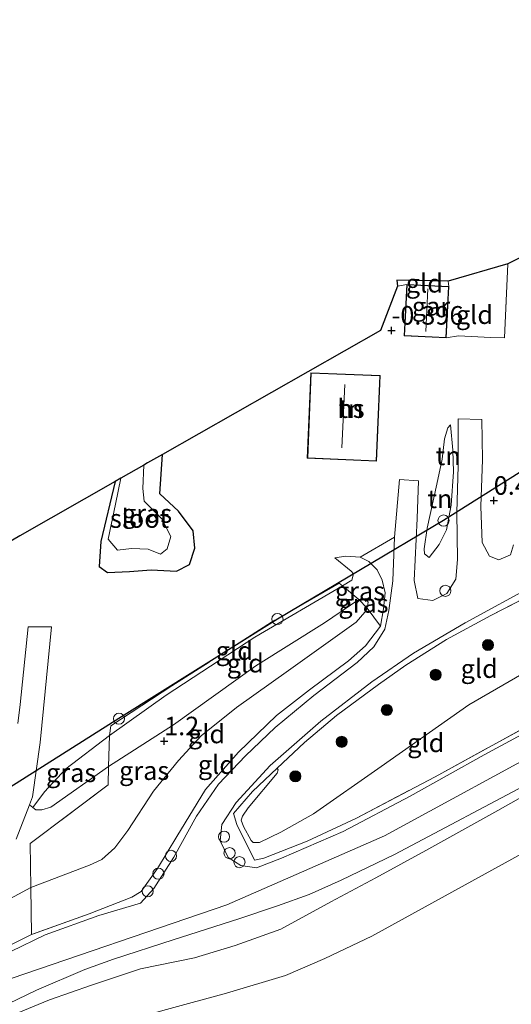
# Model space of a CAD drawing. Units: metres. Extents: x 109999 to 115897, y 434754 to 437502.
# Drawn here: x 111781 to 111847, y 436601 to 436734 of the extents above; entities that cross this region are included whole.
import ezdxf
from ezdxf.enums import TextEntityAlignment as Align

# ---------------------------------------------------------------- set-up
doc = ezdxf.new("R2010")
doc.units = ezdxf.units.M
doc.linetypes.add('IE-TERREINAFSCHEIDING', pattern=[10, 8, -2])
doc.layers.get('0').update_dxf_attribs({"lineweight": 25})
for name, color, linetype, lineweight in [('B-ME-AL-OVERIG-S-B1', 7, 'Continuous', 18), ('B-ME-GR-BOOM-S-B1', 93, 'Continuous', 18), ('B-ME-GW-KRUINLIJN-L-B1', 93, 'Continuous', 18), ('B-ME-GW-TEENLIJN-L-B1', 93, 'Continuous', 18), ('B-ME-IE-GRASLAND-GV-B6', 93, 'Continuous', 18), ('B-ME-IE-GRONDWERKLIJN-GROND_INGERICHT-GV-B6', 253, 'Continuous', 18), ('B-ME-IE-INRICHTINGSELEMENT-S-B1', 253, 'Continuous', 18), ('B-ME-IE-TERREINAFSCHEIDING-DOORGANG-L-B1', 8, 'IE-TERREINAFSCHEIDING-KUNSTMATIG-OPEN', 18), ('B-ME-IE-TERREINAFSCHEIDING-RASTERHEKWERK-L-B1', 8, 'IE-TERREINAFSCHEIDING', 18), ('B-ME-KG-KADASTRAAL-DAKRAND-L-B1', 13, 'Continuous', 18), ('B-ME-KG-KADASTRAAL-NOKLIJN-L-B1', 13, 'Continuous', 18), ('B-ME-OG-BEBOUWING-GV-B6', 173, 'Continuous', 18), ('B-ME-OG-WATER-GV-B6', 153, 'Continuous', 18), ('B-ME-VH-VERH_SOORT-BITUMEN-GV-B6', 8, 'IE-TERREINAFSCHEIDING-NATUURLIJK-HOUTWAL', 18)]:
    doc.layers.add(name, color=color, linetype=linetype, lineweight=lineweight)
for name, color, linetype in [('B-ME-GW-HOOGTEPUNT-S-B1', 10, 'Continuous'), ('B-ME-GW-INSTEEKWATERGANG-L-B1', 10, 'Continuous'), ('B-ME-KG-KADASTRAAL-OPNAMEDTMGRENS-L-B1', 10, 'Continuous'), ('B-ME-KL-ELEKTRICITEIT-LAAGSP-L-B1', 10, 'Continuous')]:
    doc.layers.add(name, color=color, linetype=linetype)
doc.styles.add('NLCS-ISO', font='NLCS-ISO.TTF')
doc.linetypes.add('IE-TERREINAFSCHEIDING-KUNSTMATIG-OPEN', pattern='A,7,-1.5,[67,NLCS.SHX,S=0.75,R=0,X=0,Y=0],-1.5', length=10)
doc.linetypes.add('IE-TERREINAFSCHEIDING-NATUURLIJK-HOUTWAL', pattern='A,7,-1.5,[67,NLCS.SHX,S=0.75,R=45,X=0,Y=0],-1.5,7,-1.5,[70,NLCS.SHX,S=0.75,R=0,X=0,Y=0],-1.5', length=20)

# ---------------------------------------------------------------- blocks, each defined once
blk = doc.blocks.new('hoogtepunt')
for p, q in [((-0.5, 0), (0.5, 0)), ((0, 0.5), (0, -0.5))]:
    blk.add_line(p, q)
blk = doc.blocks.new('boom')
h = blk.add_hatch(color=256)
edge = h.paths.add_edge_path()
edge.add_arc((0, 0), 0.75, 0, 360)
blk.add_circle((0, 0), 0.75)
blk = doc.blocks.new('dtb')
blk.add_circle((0, 0), 0.75)

msp = doc.modelspace()

# ---------------------------------------------------------------- linework, layer by layer
at = {"layer": 'B-ME-GW-INSTEEKWATERGANG-L-B1'}
msp.add_polyline3d([(111793.704, 436671.428, -0.805), (111791.788, 436663.32, -0.762), (111791.556, 436659.96, -0.753), (111792.69, 436659.131, -0.786), (111795.654, 436659.258, -0.814), (111798.579, 436659.489, -0.729), (111802.002, 436659.306, -0.592), (111803.761, 436660.225, -0.531), (111804.454, 436662.403, -0.516), (111804.219, 436664.748, -0.578), (111802.247, 436667.412, -0.521), (111799.754, 436669.737, -0.63), (111800.098, 436675.063, -0.701)], dxfattribs=at)
at = {"layer": 'B-ME-GW-KRUINLIJN-L-B1'}
for points in [[(111777.92, 436603.789, 5.049), (111808.768, 436614.287, 5.003), (111830.082, 436623.596, 4.973), (111878.001, 436649.681, 4.831), (111927.541, 436675.207, 4.789), (111977.589, 436701.076, 4.921), (112022.166, 436726.489, 4.746), (112067.514, 436753.931, 4.775)], [(111950.57, 436682.435, 4.765), (111937.768, 436675.757, 4.694), (111927.404, 436670.658, 4.595), (111917.692, 436665.573, 4.576), (111907.744, 436660.361, 4.548), (111896.806, 436654.601, 4.562), (111886.269, 436649.316, 4.619), (111876.23, 436643.957, 4.619), (111865.512, 436638.304, 4.727), (111855.483, 436632.749, 4.742), (111845.38, 436627.024, 4.794), (111835.634, 436621.609, 4.742), (111828.888, 436617.923, 4.751), (111822.823, 436614.712, 4.77), (111816.07, 436610.994, 4.694), (111809.926, 436608.796, 4.657), (111804.411, 436607.149, 4.647), (111797.12, 436605.66, 4.789), (111790.526, 436603.47, 4.784), (111784.843, 436601.467, 4.751), (111777.587, 436598.487, 4.779), (111767.734, 436593.068, 4.761)], [(111836.071, 436661.16, 1.021), (111837.43, 436662.903, 0.99), (111838.43, 436664.89, 0.671), (111839.076, 436668.224, 0.337), (111839.386, 436672.703, -0.142), (111839.29, 436675.623, -0.391), (111838.962, 436679.043, -0.601)], [(111823.352, 436661.129, -0.109), (111824.846, 436661.357, 0.04), (111826.793, 436661.186, 0.362), (111827.94, 436660.637, 0.565), (111829.053, 436659.5, 0.908), (111829.749, 436658.112, 1.297), (111830.144, 436656.4, 1.734), (111829.937, 436654.217, 2.132), (111829.522, 436651.91, 2.387)], [(111827.538, 436655.606, 1.145), (111826.58, 436655.489, 1.13), (111821.955, 436652.341, 1.102), (111812.677, 436646.562, 1.039), (111801.599, 436638.595, 1.136), (111792.826, 436632.978, 1.127), (111785.011, 436627.479, 1.181), (111783.788, 436627.095, 1.111), (111782.997, 436627.114, 1.002), (111782.589, 436627.436, 0.935)], [(111782.404, 436610.3, 4.785), (111773.773, 436605.974, 4.767), (111765.484, 436602.14, 4.736)]]:
    msp.add_polyline3d(points, dxfattribs=at)
at = {"layer": 'B-ME-GW-TEENLIJN-L-B1'}
for points in [[(111838.962, 436679.043, -0.601), (111838.599, 436678.647, -0.61), (111838.171, 436677.182, -0.61), (111837.846, 436674.432, -0.589), (111837.121, 436671.051, -0.479), (111835.81, 436665.117, 0.177), (111835.406, 436662.32, 0.647), (111835.46, 436661.643, 0.881), (111836.071, 436661.16, 1.021)], [(111892.129, 436668.716, 2.357), (111891.835, 436668.569, 2.352), (111880.355, 436662.821, 2.158), (111866.769, 436655.547, 2.204), (111856.086, 436649.74, 2.238), (111841.428, 436641.282, 2.489), (111829.629, 436632.942, 3.076), (111820.475, 436626.556, 3.501), (111816.058, 436624.104, 3.688), (111813.176, 436622.721, 3.939), (111812.352, 436622.724, 3.917), (111812.084, 436622.99, 3.933), (111811.029, 436624.856, 3.979), (111810.728, 436625.71, 3.979), (111810.889, 436626.272, 3.969), (111811.652, 436627.376, 3.936), (111815.59, 436632.041, 3.654), (111815.704, 436632.504, 3.654), (111815.554, 436632.721, 3.718)], [(111782.589, 436627.436, 0.935), (111784.166, 436629.523, 0.611), (111787.037, 436632.639, 0.085), (111792.944, 436637.129, -0.255), (111800.599, 436642.602, -0.476), (111812.547, 436650.419, -0.431), (111824.378, 436657.315, -0.067), (111825.651, 436658.084, 0.006), (111825.868, 436658.96, 0.031), (111825.58, 436659.318, 0.052), (111823.352, 436661.129, -0.109)], [(111765.484, 436602.14, 4.736), (111765.357, 436602.879, 4.585), (111765.781, 436603.703, 4.327), (111770.196, 436607.787, 3.759), (111775.463, 436612.279, 2.696), (111778.403, 436614.516, 2.274), (111782.334, 436616.641, 2.022), (111790.239, 436619.642, 1.825), (111791.909, 436620.402, 1.81), (111793.648, 436621.984, 1.77), (111795.397, 436624.316, 1.679), (111798.896, 436629.622, 1.521), (111802.243, 436633.77, 1.415), (111805.316, 436637.08, 1.327), (111810.09, 436640.921, 1.297), (111817.1, 436645.934, 1.309), (111826.251, 436652.452, 1.26), (111827.423, 436653.799, 1.236), (111827.708, 436654.326, 1.187), (111827.862, 436655.128, 1.172), (111827.538, 436655.606, 1.145)], [(111849.069, 436621.434, 2.142), (111828.363, 436610.045, 2.269), (111822.022, 436607.036, 2.336), (111816.687, 436604.752, 2.348), (111808.742, 436602.363, 2.355), (111800.637, 436600.175, 2.371), (111794.39, 436598.413, 2.367), (111789.488, 436596.578, 2.364), (111783.373, 436593.93, 2.361), (111776.466, 436590.874, 2.339), (111770.463, 436587.736, 2.323)]]:
    msp.add_polyline3d(points, dxfattribs=at)
at = {"layer": 'B-ME-IE-GRASLAND-GV-B6'}
for points in [[(111775.466, 436599.155, 4.83), (111783.066, 436602.782, 4.747), (111789.626, 436605.553, 4.69), (111793.481, 436606.972, 4.696), (111801.55, 436609.585, 4.703), (111810.412, 436612.42, 4.7), (111815.636, 436614.154, 4.69), (111819.892, 436615.706, 4.7), (111824.217, 436617.635, 4.684), (111831.431, 436621.102, 4.753), (111850.454, 436631.168, 4.836), (111860.083, 436636.631, 4.827), (111871.509, 436642.728, 4.737), (111881.742, 436648.263, 4.661), (111891.866, 436653.522, 4.624), (111901.952, 436658.752, 4.642), (111913.411, 436664.456, 4.572), (111924.364, 436670.054, 4.614), (111937.799, 436676.981, 4.676), (111951.127, 436683.885, 4.742)], [(111950.57, 436682.435, 4.765), (111937.768, 436675.757, 4.694), (111927.404, 436670.658, 4.595), (111917.692, 436665.573, 4.576), (111907.744, 436660.361, 4.548), (111896.806, 436654.601, 4.562), (111886.269, 436649.316, 4.619), (111876.23, 436643.957, 4.619), (111865.512, 436638.304, 4.727), (111855.483, 436632.749, 4.742), (111845.38, 436627.024, 4.794), (111835.634, 436621.609, 4.742), (111828.888, 436617.923, 4.751), (111822.823, 436614.712, 4.77), (111816.07, 436610.994, 4.694), (111809.926, 436608.796, 4.657), (111804.411, 436607.149, 4.647), (111797.12, 436605.66, 4.789), (111790.526, 436603.47, 4.784), (111784.843, 436601.467, 4.751), (111777.587, 436598.487, 4.779)], [(111777.587, 436598.487, 4.779), (111784.843, 436601.467, 4.751), (111790.526, 436603.47, 4.784), (111797.12, 436605.66, 4.789), (111804.411, 436607.149, 4.647), (111809.926, 436608.796, 4.657), (111816.07, 436610.994, 4.694), (111822.823, 436614.712, 4.77), (111828.888, 436617.923, 4.751), (111835.634, 436621.609, 4.742), (111845.38, 436627.024, 4.794), (111855.483, 436632.749, 4.742), (111865.512, 436638.304, 4.727), (111876.23, 436643.957, 4.619), (111886.269, 436649.316, 4.619), (111896.806, 436654.601, 4.562), (111907.744, 436660.361, 4.548), (111917.692, 436665.573, 4.576), (111927.404, 436670.658, 4.595), (111937.768, 436675.757, 4.694), (111950.57, 436682.435, 4.765)], [(111949.199, 436674.961, 2.142), (111934.093, 436667.304, 2.014), (111913.803, 436657.34, 1.772), (111897.493, 436648.599, 1.738), (111879.018, 436639.123, 1.833), (111861.929, 436629.126, 2.004), (111849.069, 436621.434, 2.142), (111828.363, 436610.045, 2.269), (111822.022, 436607.036, 2.336), (111816.687, 436604.752, 2.348), (111808.742, 436602.363, 2.355), (111800.637, 436600.175, 2.371), (111794.39, 436598.413, 2.367), (111789.488, 436596.578, 2.364), (111783.373, 436593.93, 2.361), (111776.466, 436590.874, 2.339)], [(111776.466, 436590.874, 2.339), (111783.373, 436593.93, 2.361), (111789.488, 436596.578, 2.364), (111794.39, 436598.413, 2.367), (111800.637, 436600.175, 2.371), (111808.742, 436602.363, 2.355), (111816.687, 436604.752, 2.348), (111822.022, 436607.036, 2.336), (111828.363, 436610.045, 2.269), (111849.069, 436621.434, 2.142), (111861.929, 436629.126, 2.004), (111879.018, 436639.123, 1.833), (111897.493, 436648.599, 1.738), (111913.803, 436657.34, 1.772), (111934.093, 436667.304, 2.014), (111949.199, 436674.961, 2.142)], [(111793.704, 436671.428, -0.805), (111794.492, 436671.876, -1.558), (111793.752, 436668.371, -1.539), (111792.744, 436663.632, -1.539), (111794.001, 436662.165, -1.539), (111795.894, 436662.361, -1.539), (111798.155, 436662.286, -1.539), (111799.807, 436661.615, -1.539), (111800.727, 436662.347, -1.539), (111801.237, 436663.979, -1.539), (111799.99, 436666.393, -1.539), (111797.599, 436668.774, -1.539), (111797.427, 436670.473, -1.539), (111797.587, 436673.635, -1.541), (111798.081, 436673.916, -1.214), (111800.098, 436675.063, -0.701), (111799.754, 436669.737, -0.63), (111802.247, 436667.412, -0.521), (111804.219, 436664.748, -0.578), (111804.454, 436662.403, -0.516), (111803.761, 436660.225, -0.531), (111802.002, 436659.306, -0.592), (111798.579, 436659.489, -0.729), (111795.654, 436659.258, -0.814), (111792.69, 436659.131, -0.786), (111791.556, 436659.96, -0.753), (111791.788, 436663.32, -0.762), (111793.704, 436671.428, -0.805)], [(111773.773, 436605.974, 4.767), (111782.404, 436610.3, 4.785), (111790.206, 436613.06, 4.9), (111795.963, 436615.331, 4.891), (111797.195, 436616.11, 4.855), (111799.415, 436619.189, 4.755), (111802.027, 436623.497, 4.573), (111805.878, 436629.865, 4.178), (111810.352, 436634.908, 3.762), (111815.503, 436639.827, 3.404), (111819.924, 436643.312, 2.903), (111825.182, 436647.232, 2.651), (111827.514, 436649.243, 2.572), (111829.522, 436651.91, 2.387), (111829.937, 436654.217, 2.132), (111830.144, 436656.4, 1.734), (111829.749, 436658.112, 1.297), (111829.053, 436659.5, 0.908), (111827.94, 436660.637, 0.565), (111826.793, 436661.186, 0.362), (111831.42, 436663.881, 0.482), (111831.166, 436657.995, 1.493), (111830.629, 436654.004, 2.121), (111830.088, 436651.478, 2.343), (111828.626, 436649.127, 2.584), (111826.367, 436647.006, 2.702), (111820.517, 436642.55, 3.155), (111815.313, 436638.221, 3.5), (111811.282, 436634.388, 3.896), (111807.644, 436630.569, 4.269), (111804.671, 436626.264, 4.543), (111801.61, 436620.717, 4.704), (111798.946, 436616.481, 4.997), (111797.108, 436614.519, 4.992), (111791.508, 436612.854, 4.982), (111784.273, 436610.23, 4.949), (111774.931, 436605.757, 4.912)], [(111826.793, 436661.186, 0.362), (111827.94, 436660.637, 0.565), (111829.053, 436659.5, 0.908), (111829.749, 436658.112, 1.297), (111830.144, 436656.4, 1.734), (111829.937, 436654.217, 2.132), (111829.522, 436651.91, 2.387), (111827.708, 436654.326, 1.187), (111827.862, 436655.128, 1.172), (111827.538, 436655.606, 1.145), (111826.58, 436655.489, 1.13), (111824.378, 436657.315, -0.067), (111825.651, 436658.084, 0.006), (111825.868, 436658.96, 0.031), (111825.58, 436659.318, 0.052), (111823.352, 436661.129, -0.109), (111824.846, 436661.357, 0.04), (111826.793, 436661.186, 0.362)], [(111854.245, 436640.332, 4.883), (111843.525, 436634.512, 4.907), (111833.511, 436628.969, 4.893), (111824.499, 436624.178, 4.85), (111816.159, 436620.571, 4.846), (111812.798, 436619.281, 4.949), (111810.676, 436619.585, 4.954), (111808.947, 436620.665, 4.86), (111807.899, 436622.947, 4.694), (111808.103, 436625.117, 4.539), (111810.046, 436628.118, 4.369), (111814.642, 436633.086, 3.906), (111821.464, 436639.059, 3.273), (111828.36, 436644.392, 2.772), (111833.956, 436648.259, 2.404), (111840.952, 436652.362, 1.96), (111850.549, 436657.544, 1.804)], [(111853.217, 436657.894, 1.76), (111844.399, 436653.319, 1.894), (111838.41, 436650.096, 2.115), (111832.936, 436646.612, 2.472), (111829.27, 436644.041, 2.827), (111823.594, 436639.827, 3.158), (111819.244, 436636.2, 3.476), (111815.554, 436632.721, 3.718), (111812.263, 436629.589, 4.06), (111809.7, 436626.612, 4.333), (111810.118, 436625.149, 4.391), (111812.535, 436620.318, 4.675), (111813.778, 436620.568, 4.706), (111819.607, 436622.873, 4.761), (111826.262, 436625.998, 4.776), (111836.909, 436631.569, 4.795), (111850.982, 436639.28, 4.81)], [(111827.708, 436654.326, 1.187), (111826.58, 436655.489, 1.13), (111827.538, 436655.606, 1.145), (111827.862, 436655.128, 1.172), (111827.708, 436654.326, 1.187)], [(111792.826, 436632.978, 1.127), (111785.011, 436627.479, 1.181), (111783.788, 436627.095, 1.111), (111782.997, 436627.114, 1.002), (111782.589, 436627.436, 0.935), (111784.166, 436629.523, 0.611), (111787.037, 436632.639, 0.085), (111792.944, 436637.129, -0.255), (111792.826, 436632.978, 1.127)], [(111782.154, 436627.782, 0.969), (111782.589, 436627.436, 0.935), (111782.997, 436627.114, 1.002), (111783.788, 436627.095, 1.111), (111785.011, 436627.479, 1.181), (111792.826, 436632.978, 1.127), (111792.781, 436630.469, 1.333), (111782.228, 436622.571, 1.521), (111782.334, 436616.641, 2.022), (111778.403, 436614.516, 2.274)], [(111780.353, 436623.158, 1.464), (111782.154, 436627.782, 0.969)], [(111782.404, 436610.3, 4.785), (111773.773, 436605.974, 4.767), (111765.484, 436602.14, 4.736), (111765.357, 436602.879, 4.585), (111765.781, 436603.703, 4.327), (111770.196, 436607.787, 3.759), (111775.463, 436612.279, 2.696), (111778.403, 436614.516, 2.274), (111782.334, 436616.641, 2.022), (111782.404, 436610.3, 4.785)]]:
    msp.add_polyline3d(points, dxfattribs=at)
at = {"layer": 'B-ME-IE-GRONDWERKLIJN-GROND_INGERICHT-GV-B6'}
for points in [[(111766.568, 436655.737, -0.528), (111780.827, 436664.105, -0.429), (111793.704, 436671.428, -0.805), (111791.788, 436663.32, -0.762), (111791.556, 436659.96, -0.753), (111792.69, 436659.131, -0.786), (111795.654, 436659.258, -0.814), (111798.579, 436659.489, -0.729), (111802.002, 436659.306, -0.592), (111803.761, 436660.225, -0.531), (111804.454, 436662.403, -0.516), (111804.219, 436664.748, -0.578), (111802.247, 436667.412, -0.521), (111799.754, 436669.737, -0.63), (111800.098, 436675.063, -0.701), (111829.512, 436691.789, -0.368), (111831.797, 436697.768, -0.349), (111833.066, 436697.994, -0.354), (111832.729, 436691.057, -0.354), (111838.406, 436690.782, -0.707), (111840.058, 436691.069, -0.746), (111844.388, 436690.86, -0.854), (111846.255, 436690.822, -0.911), (111846.704, 436700.806, -0.968), (111864.672, 436709.716, -1.279)], [(111844.388, 436690.86, -0.854), (111840.058, 436691.069, -0.746), (111838.406, 436690.782, -0.707), (111838.751, 436697.713, -0.737), (111838.669, 436698.45, -0.722), (111846.704, 436700.806, -0.968), (111846.255, 436690.822, -0.911), (111844.388, 436690.86, -0.854)], [(111838.669, 436698.45, -0.722), (111838.751, 436697.713, -0.737), (111833.066, 436697.994, -0.354), (111831.797, 436697.768, -0.349), (111831.717, 436698.568, -0.377), (111838.669, 436698.45, -0.722)], [(111829.474, 436685.703, -0.37), (111820.127, 436686.098, -0.37), (111819.643, 436674.561, -0.37), (111828.985, 436674.167, -0.37), (111829.474, 436685.703, -0.37)], [(111847.481, 436662.881, 1.545), (111847.052, 436661.533, 1.587), (111845.505, 436660.824, 1.587), (111844.24, 436661.358, 1.535), (111843.262, 436663.163, 1.28), (111843.052, 436668.033, 0.652), (111843.272, 436674.382, -0.085), (111843.193, 436679.784, -0.562), (111840.022, 436679.879, -0.576), (111840.01, 436673.542, -0.066), (111839.846, 436667.225, 0.577), (111839.903, 436660.872, 1.304), (111839.681, 436658.229, 1.7), (111838.454, 436656.301, 1.861), (111836.587, 436655.351, 1.955), (111834.566, 436655.641, 1.88), (111834.043, 436658.045, 1.516), (111834.465, 436666.428, 0.222), (111834.651, 436671.495, -0.358), (111832.078, 436671.669, -0.354), (111831.42, 436663.881, 0.482), (111826.793, 436661.186, 0.362), (111824.846, 436661.357, 0.04), (111823.352, 436661.129, -0.109), (111825.58, 436659.318, 0.052), (111825.868, 436658.96, 0.031), (111825.651, 436658.084, 0.006), (111824.378, 436657.315, -0.067), (111823.94, 436657.689, -0.106), (111814.796, 436652.451, -0.455), (111801.371, 436643.848, -0.455), (111793.113, 436638.436, -0.322), (111792.944, 436637.129, -0.255), (111787.037, 436632.639, 0.085), (111784.166, 436629.523, 0.611), (111782.589, 436627.436, 0.935), (111782.154, 436627.782, 0.969), (111782.57, 436628.849, 0.855), (111783.582, 436636.208, 0.071), (111785.105, 436651.805, -0.425), (111781.953, 436651.82, -0.42), (111780.887, 436641.346, -0.099), (111780.582, 436638.754, 0.065)], [(111836.071, 436661.16, 1.021), (111835.46, 436661.643, 0.881), (111835.406, 436662.32, 0.647), (111835.81, 436665.117, 0.177), (111837.121, 436671.051, -0.479), (111837.846, 436674.432, -0.589), (111838.171, 436677.182, -0.61), (111838.599, 436678.647, -0.61), (111838.962, 436679.043, -0.601), (111839.29, 436675.623, -0.391), (111839.386, 436672.703, -0.142), (111839.076, 436668.224, 0.337), (111838.43, 436664.89, 0.671), (111837.43, 436662.903, 0.99), (111836.071, 436661.16, 1.021)], [(111836.071, 436661.16, 1.021), (111837.43, 436662.903, 0.99), (111838.43, 436664.89, 0.671), (111839.076, 436668.224, 0.337), (111839.386, 436672.703, -0.142), (111839.29, 436675.623, -0.391), (111838.962, 436679.043, -0.601), (111838.599, 436678.647, -0.61), (111838.171, 436677.182, -0.61), (111837.846, 436674.432, -0.589), (111837.121, 436671.051, -0.479), (111835.81, 436665.117, 0.177), (111835.406, 436662.32, 0.647), (111835.46, 436661.643, 0.881), (111836.071, 436661.16, 1.021)], [(111826.58, 436655.489, 1.13), (111821.955, 436652.341, 1.102), (111812.677, 436646.562, 1.039), (111801.599, 436638.595, 1.136), (111792.826, 436632.978, 1.127), (111792.944, 436637.129, -0.255), (111800.599, 436642.602, -0.476), (111812.547, 436650.419, -0.431), (111824.378, 436657.315, -0.067), (111826.58, 436655.489, 1.13)], [(111824.378, 436657.315, -0.067), (111812.547, 436650.419, -0.431), (111800.599, 436642.602, -0.476), (111792.944, 436637.129, -0.255), (111793.113, 436638.436, -0.322), (111801.371, 436643.848, -0.455), (111814.796, 436652.451, -0.455), (111823.94, 436657.689, -0.106), (111824.378, 436657.315, -0.067)], [(111856.086, 436649.74, 2.238), (111841.428, 436641.282, 2.489), (111829.629, 436632.942, 3.076), (111820.475, 436626.556, 3.501), (111816.058, 436624.104, 3.688), (111813.176, 436622.721, 3.939), (111812.352, 436622.724, 3.917), (111812.084, 436622.99, 3.933), (111811.029, 436624.856, 3.979), (111810.728, 436625.71, 3.979), (111810.889, 436626.272, 3.969), (111811.652, 436627.376, 3.936), (111815.59, 436632.041, 3.654), (111815.704, 436632.504, 3.654), (111815.554, 436632.721, 3.718), (111819.244, 436636.2, 3.476), (111823.594, 436639.827, 3.158), (111829.27, 436644.041, 2.827), (111832.936, 436646.612, 2.472), (111838.41, 436650.096, 2.115), (111844.399, 436653.319, 1.894), (111853.217, 436657.894, 1.76)], [(111827.708, 436654.326, 1.187), (111827.423, 436653.799, 1.236), (111826.251, 436652.452, 1.26), (111817.1, 436645.934, 1.309), (111810.09, 436640.921, 1.297), (111805.316, 436637.08, 1.327), (111802.243, 436633.77, 1.415), (111798.896, 436629.622, 1.521), (111795.397, 436624.316, 1.679), (111793.648, 436621.984, 1.77), (111791.909, 436620.402, 1.81), (111790.239, 436619.642, 1.825), (111782.334, 436616.641, 2.022), (111782.228, 436622.571, 1.521), (111792.781, 436630.469, 1.333), (111792.826, 436632.978, 1.127), (111801.599, 436638.595, 1.136), (111812.677, 436646.562, 1.039), (111821.955, 436652.341, 1.102), (111826.58, 436655.489, 1.13), (111827.708, 436654.326, 1.187)], [(111829.522, 436651.91, 2.387), (111827.514, 436649.243, 2.572), (111825.182, 436647.232, 2.651), (111819.924, 436643.312, 2.903), (111815.503, 436639.827, 3.404), (111810.352, 436634.908, 3.762), (111805.878, 436629.865, 4.178), (111802.027, 436623.497, 4.573), (111799.415, 436619.189, 4.755), (111797.195, 436616.11, 4.855), (111795.963, 436615.331, 4.891), (111790.206, 436613.06, 4.9), (111782.404, 436610.3, 4.785), (111782.334, 436616.641, 2.022), (111790.239, 436619.642, 1.825), (111791.909, 436620.402, 1.81), (111793.648, 436621.984, 1.77), (111795.397, 436624.316, 1.679), (111798.896, 436629.622, 1.521), (111802.243, 436633.77, 1.415), (111805.316, 436637.08, 1.327), (111810.09, 436640.921, 1.297), (111817.1, 436645.934, 1.309), (111826.251, 436652.452, 1.26), (111827.423, 436653.799, 1.236), (111827.708, 436654.326, 1.187), (111829.522, 436651.91, 2.387)], [(111850.982, 436639.28, 4.81), (111836.909, 436631.569, 4.795), (111826.262, 436625.998, 4.776), (111819.607, 436622.873, 4.761), (111813.778, 436620.568, 4.706), (111812.535, 436620.318, 4.675), (111810.118, 436625.149, 4.391), (111809.7, 436626.612, 4.333), (111812.263, 436629.589, 4.06), (111815.554, 436632.721, 3.718), (111815.704, 436632.504, 3.654), (111815.59, 436632.041, 3.654), (111811.652, 436627.376, 3.936), (111810.889, 436626.272, 3.969), (111810.728, 436625.71, 3.979), (111811.029, 436624.856, 3.979), (111812.084, 436622.99, 3.933), (111812.352, 436622.724, 3.917), (111813.176, 436622.721, 3.939), (111816.058, 436624.104, 3.688), (111820.475, 436626.556, 3.501), (111829.629, 436632.942, 3.076), (111841.428, 436641.282, 2.489), (111856.086, 436649.74, 2.238)]]:
    msp.add_polyline3d(points, dxfattribs=at)
at = {"layer": 'B-ME-IE-TERREINAFSCHEIDING-DOORGANG-L-B1'}
for p, q in [((111840.058, 436691.069, -0.746), (111844.388, 436690.86, -0.854)), ((111826.58, 436655.489, 1.13), (111827.708, 436654.326, 1.187))]:
    msp.add_line(p, q, dxfattribs=at)
at = {"layer": 'B-ME-IE-TERREINAFSCHEIDING-RASTERHEKWERK-L-B1'}
for p, q in [((111838.669, 436698.45, -0.722), (111838.751, 436697.713, -0.737)), ((111831.797, 436697.768, -0.349), (111833.066, 436697.994, -0.354)), ((111840.058, 436691.069, -0.746), (111838.406, 436690.782, -0.707)), ((111829.522, 436651.91, 2.387), (111827.708, 436654.326, 1.187))]:
    msp.add_line(p, q, dxfattribs=at)
for points in [[(111844.388, 436690.86, -0.854), (111846.255, 436690.822, -0.911), (111846.704, 436700.806, -0.968)], [(111815.554, 436632.721, 3.718), (111819.244, 436636.2, 3.476), (111823.594, 436639.827, 3.158), (111829.27, 436644.041, 2.827), (111832.936, 436646.612, 2.472), (111838.41, 436650.096, 2.115), (111844.399, 436653.319, 1.894), (111853.217, 436657.894, 1.76), (111862.9, 436662.812, 1.72), (111869.932, 436666.2, 1.757), (111875.307, 436669.374, 1.723), (111879.544, 436672.183, 1.732), (111884.031, 436676, 1.708), (111886.772, 436678.799, 1.79), (111891.172, 436669.981, 2.182), (111891.835, 436668.569, 2.352), (111894.528, 436662.696, 4.335)], [(111815.554, 436632.721, 3.718), (111812.263, 436629.589, 4.06), (111809.7, 436626.612, 4.333), (111810.118, 436625.149, 4.391), (111812.535, 436620.318, 4.675), (111813.778, 436620.568, 4.706), (111819.607, 436622.873, 4.761), (111826.262, 436625.998, 4.776), (111836.909, 436631.569, 4.795), (111850.982, 436639.28, 4.81), (111861.413, 436644.793, 4.718), (111879.636, 436654.689, 4.581), (111886.693, 436658.45, 4.489), (111894.528, 436662.696, 4.335)], [(111826.58, 436655.489, 1.13), (111824.378, 436657.315, -0.067), (111823.94, 436657.689, -0.106), (111814.796, 436652.451, -0.455), (111801.371, 436643.848, -0.455), (111793.113, 436638.436, -0.322), (111792.944, 436637.129, -0.255), (111792.826, 436632.978, 1.127), (111792.781, 436630.469, 1.333), (111782.228, 436622.571, 1.521), (111782.334, 436616.641, 2.022), (111782.404, 436610.3, 4.785)], [(111829.522, 436651.91, 2.387), (111827.514, 436649.243, 2.572), (111825.182, 436647.232, 2.651), (111819.924, 436643.312, 2.903), (111815.503, 436639.827, 3.404), (111810.352, 436634.908, 3.762), (111805.878, 436629.865, 4.178), (111802.027, 436623.497, 4.573), (111799.415, 436619.189, 4.755), (111797.195, 436616.11, 4.855), (111795.963, 436615.331, 4.891), (111790.206, 436613.06, 4.9), (111782.404, 436610.3, 4.785)]]:
    msp.add_polyline3d(points, dxfattribs=at)
at = {"layer": 'B-ME-KG-KADASTRAAL-DAKRAND-L-B1'}
for points in [[(111832.782, 436691.104, 2.215), (111833.113, 436697.941, 2.192), (111838.698, 436697.665, 2.258), (111838.358, 436690.834, 2.253), (111832.782, 436691.104, 2.215)], [(111829.422, 436685.655, 2.938), (111828.937, 436674.219, 2.928), (111819.695, 436674.609, 2.862), (111820.175, 436686.046, 2.815), (111829.422, 436685.655, 2.938)]]:
    msp.add_polyline3d(points, dxfattribs=at)
at = {"layer": 'B-ME-KG-KADASTRAAL-NOKLIJN-L-B1'}
for p, q in [((111835.911, 436697.414, 4.893), (111835.619, 436691.643, 4.921)), ((111824.71, 436684.514, 7.821), (111824.309, 436675.964, 7.825))]:
    msp.add_line(p, q, dxfattribs=at)
at = {"layer": 'B-ME-KG-KADASTRAAL-OPNAMEDTMGRENS-L-B1'}
msp.add_polyline3d([(111916.692, 436737.926, -1.388), (111903.21, 436730.441, -1.421), (111900.083, 436729.433, -1.284), (111886.024, 436721.864, -1.185), (111879.078, 436721.161, -1.208), (111871.736, 436721.057, -1.251), (111871.701, 436724.622, -1.076), (111865.253, 436724.692, -1.171), (111864.672, 436709.716, -1.279), (111846.704, 436700.806, -0.968), (111838.669, 436698.45, -0.722), (111831.717, 436698.568, -0.377), (111831.797, 436697.768, -0.349), (111829.512, 436691.789, -0.368), (111800.098, 436675.063, -0.701), (111798.081, 436673.916, -1.214), (111797.587, 436673.635, -1.541), (111794.492, 436671.876, -1.558), (111793.704, 436671.428, -0.805), (111780.827, 436664.105, -0.429), (111766.568, 436655.737, -0.528)], dxfattribs=at)
at = {"layer": 'B-ME-KL-ELEKTRICITEIT-LAAGSP-L-B1'}
msp.add_polyline3d([(112079.986, 436802.945, -0.568), (112050.494, 436790.396, -1.19), (112031.008, 436782.321, -1.246), (112007.146, 436765.645, -0.996), (111983.491, 436748.885, -0.944), (111963.114, 436733.674, -0.868), (111937.595, 436720.891, -1.36), (111890.458, 436696.682, -0.571), (111861.716, 436681.089, -0.944), (111838.027, 436666.145, 0.52), (111815.611, 436652.847, -0.259), (111794.22, 436639.413, -0.212), (111771.84, 436625.304, 0.085), (111748.24, 436612.595, 0.01)], dxfattribs=at)
at = {"layer": 'B-ME-OG-BEBOUWING-GV-B6'}
for points in [[(111838.751, 436697.713, -0.737), (111838.406, 436690.782, -0.707), (111832.729, 436691.057, -0.354), (111833.066, 436697.994, -0.354), (111838.751, 436697.713, -0.737)], [(111829.474, 436685.703, -0.37), (111828.985, 436674.167, -0.37), (111819.643, 436674.561, -0.37), (111820.127, 436686.098, -0.37), (111829.474, 436685.703, -0.37)]]:
    msp.add_polyline3d(points, dxfattribs=at)
at = {"layer": 'B-ME-OG-WATER-GV-B6'}
msp.add_polyline3d([(111794.492, 436671.876, -1.558), (111797.587, 436673.635, -1.541), (111797.427, 436670.473, -1.539), (111797.599, 436668.774, -1.539), (111799.99, 436666.393, -1.539), (111801.237, 436663.979, -1.539), (111800.727, 436662.347, -1.539), (111799.807, 436661.615, -1.539), (111798.155, 436662.286, -1.539), (111795.894, 436662.361, -1.539), (111794.001, 436662.165, -1.539), (111792.744, 436663.632, -1.539), (111793.752, 436668.371, -1.539), (111794.492, 436671.876, -1.558)], dxfattribs=at)
at = {"layer": 'B-ME-VH-VERH_SOORT-BITUMEN-GV-B6'}
for points in [[(111951.127, 436683.885, 4.742), (111937.799, 436676.981, 4.676), (111924.364, 436670.054, 4.614), (111913.411, 436664.456, 4.572), (111901.952, 436658.752, 4.642), (111891.866, 436653.522, 4.624), (111881.742, 436648.263, 4.661), (111871.509, 436642.728, 4.737), (111860.083, 436636.631, 4.827), (111850.454, 436631.168, 4.836), (111831.431, 436621.102, 4.753), (111824.217, 436617.635, 4.684), (111819.892, 436615.706, 4.7), (111815.636, 436614.154, 4.69), (111810.412, 436612.42, 4.7), (111801.55, 436609.585, 4.703), (111793.481, 436606.972, 4.696), (111789.626, 436605.553, 4.69), (111783.066, 436602.782, 4.747), (111775.466, 436599.155, 4.83)], [(111774.931, 436605.757, 4.912), (111784.273, 436610.23, 4.949), (111791.508, 436612.854, 4.982), (111797.108, 436614.519, 4.992), (111798.946, 436616.481, 4.997), (111801.61, 436620.717, 4.704), (111804.671, 436626.264, 4.543), (111807.644, 436630.569, 4.269), (111811.282, 436634.388, 3.896), (111815.313, 436638.221, 3.5), (111820.517, 436642.55, 3.155), (111826.367, 436647.006, 2.702), (111828.626, 436649.127, 2.584), (111830.088, 436651.478, 2.343), (111830.629, 436654.004, 2.121), (111831.166, 436657.995, 1.493), (111831.42, 436663.881, 0.482), (111832.078, 436671.669, -0.354), (111834.651, 436671.495, -0.358), (111834.465, 436666.428, 0.222), (111834.043, 436658.045, 1.516), (111834.566, 436655.641, 1.88), (111836.587, 436655.351, 1.955), (111838.454, 436656.301, 1.861), (111839.681, 436658.229, 1.7), (111839.903, 436660.872, 1.304), (111839.846, 436667.225, 0.577), (111840.01, 436673.542, -0.066), (111840.022, 436679.879, -0.576), (111843.193, 436679.784, -0.562), (111843.272, 436674.382, -0.085), (111843.052, 436668.033, 0.652), (111843.262, 436663.163, 1.28), (111844.24, 436661.358, 1.535), (111845.505, 436660.824, 1.587), (111847.052, 436661.533, 1.587), (111847.481, 436662.881, 1.545)], [(111850.549, 436657.544, 1.804), (111840.952, 436652.362, 1.96), (111833.956, 436648.259, 2.404), (111828.36, 436644.392, 2.772), (111821.464, 436639.059, 3.273), (111814.642, 436633.086, 3.906), (111810.046, 436628.118, 4.369), (111808.103, 436625.117, 4.539), (111807.899, 436622.947, 4.694), (111808.947, 436620.665, 4.86), (111810.676, 436619.585, 4.954), (111812.798, 436619.281, 4.949), (111816.159, 436620.571, 4.846), (111824.499, 436624.178, 4.85), (111833.511, 436628.969, 4.893), (111843.525, 436634.512, 4.907), (111854.245, 436640.332, 4.883)], [(111780.582, 436638.754, 0.065), (111780.887, 436641.346, -0.099), (111781.953, 436651.82, -0.42), (111785.105, 436651.805, -0.425), (111783.582, 436636.208, 0.071), (111782.57, 436628.849, 0.855), (111782.154, 436627.782, 0.969), (111780.353, 436623.158, 1.464)]]:
    msp.add_polyline3d(points, dxfattribs=at)

# ---------------------------------------------------------------- block references
at = {"layer": 'B-ME-AL-OVERIG-S-B1', "rotation": 90}
for p in [(111838.282, 436656.667, 1.801), (111808.411, 436623.484, 4.575), (111801.249, 436620.897, 4.696), (111809.146, 436621.268, 4.714), (111810.483, 436620.053, 4.73), (111799.548, 436618.487, 4.796), (111798.102, 436616.124, 4.866)]:
    msp.add_blockref('dtb', p, dxfattribs=at)
at = {"layer": 'B-ME-GR-BOOM-S-B1', "rotation": 90}
for p in [(111844.029, 436649.349, 2.144), (111836.961, 436645.33, 2.348), (111830.376, 436640.572, 2.805), (111824.286, 436636.29, 3.091), (111818.035, 436631.626, 3.478)]:
    msp.add_blockref('boom', p, dxfattribs=at)
at = {"layer": 'B-ME-GW-HOOGTEPUNT-S-B1', "rotation": 90}
for p in [(111831.015, 436691.803, -0.396), (111831.015, 436691.803, -0.396), (111844.806, 436668.845, 0.457), (111844.806, 436668.845, 0.457), (111800.319, 436636.39, 1.2), (111800.319, 436636.39, 1.2)]:
    msp.add_blockref('hoogtepunt', p, dxfattribs=at)
at = {"layer": 'B-ME-IE-INRICHTINGSELEMENT-S-B1', "rotation": 90}
for p in [(111838.027, 436666.145, 0.52), (111815.611, 436652.847, -0.259), (111794.22, 436639.413, -0.212)]:
    msp.add_blockref('dtb', p, dxfattribs=at)

# ---------------------------------------------------------------- texts
at = {"layer": 'B-ME-GW-HOOGTEPUNT-S-B1', "ltscale": 0.2, "style": 'NLCS-ISO'}
for s, p in [('-0.396', (111831.015, 436691.803, -0.396)), ('-0.396', (111831.015, 436691.803, -0.396)), ('0.457', (111844.806, 436668.845, 0.457)), ('0.457', (111844.806, 436668.845, 0.457)), ('1.2', (111800.319, 436636.39, 1.2)), ('1.2', (111800.319, 436636.39, 1.2))]:
    msp.add_text(s, height=2.5, dxfattribs=at).set_placement(p, align=Align.BOTTOM_LEFT)
at = {"layer": 'B-ME-IE-GRASLAND-GV-B6', "ltscale": 0.2, "style": 'NLCS-ISO'}
for p in [(111798.005, 436667.097), (111826.748, 436656.6335), (111827.221, 436654.966), (111787.7665, 436632.112), (111797.623, 436632.3955)]:
    msp.add_text('gras', height=2.5, dxfattribs=at).set_placement(p, align=Align.MIDDLE_CENTER)
at = {"layer": 'B-ME-IE-GRONDWERKLIJN-GROND_INGERICHT-GV-B6', "ltscale": 0.2, "style": 'NLCS-ISO'}
for s, p in [('gld', (111835.4448, 436698.1572)), ('gld', (111842.2024, 436693.9203)), ('tn', (111825.5406, 436681.2464)), ('tn', (111838.6578, 436674.8776)), ('tn', (111837.5419, 436669.0732)), ('tn', (111837.5419, 436669.0732)), ('gld', (111809.7851, 436648.5782)), ('gld', (111811.2685, 436646.8919)), ('gld', (111842.8472, 436646.1631)), ('gld', (111806.0432, 436637.3438)), ('gld', (111835.6358, 436636.1486)), ('gld', (111807.3763, 436633.2068))]:
    msp.add_text(s, height=2.5, dxfattribs=at).set_placement(p, align=Align.MIDDLE_CENTER)
at = {"layer": 'B-ME-OG-BEBOUWING-GV-B6', "ltscale": 0.2, "style": 'NLCS-ISO'}
for s, p in [('gar', (111836.3406, 436695.0518)), ('hs', (111825.5406, 436681.2464))]:
    msp.add_text(s, height=2.5, dxfattribs=at).set_placement(p, align=Align.MIDDLE_CENTER)
at = {"layer": 'B-ME-OG-WATER-GV-B6', "ltscale": 0.2, "style": 'NLCS-ISO'}
msp.add_text('sloot', height=2.5, dxfattribs=at).set_placement((111796.9931, 436666.4131), align=Align.MIDDLE_CENTER)

doc.saveas('drawing.dxf')
